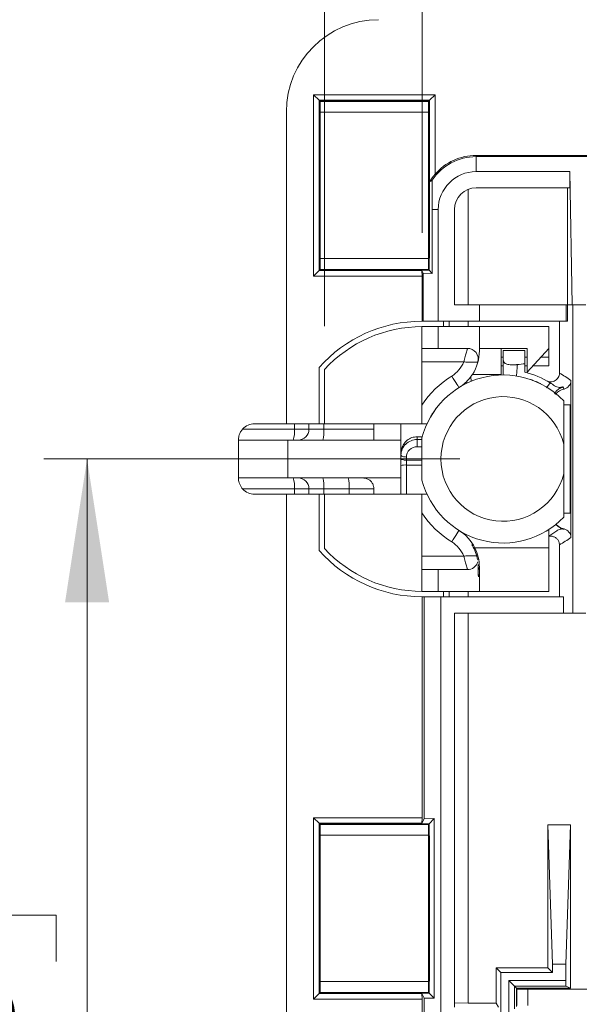
# Model space of a CAD drawing. Units: inches. Extents: x 0 to 33.4, y 0 to 8.5.
# Drawn here: x 5.8 to 6.3, y 2.7 to 3.6 of the extents above; entities that cross this region are included whole.
import ezdxf

# ---------------------------------------------------------------- set-up
doc = ezdxf.new("R2010")
doc.units = ezdxf.units.IN
doc.header["$MEASUREMENT"] = 0
doc.styles.add('SLDTEXTSTYLE0', font='TXT', dxfattribs={"width": 0.75})
doc.dimstyles.new('SLDDIMSTYLE0', dxfattribs={"dimtxt": 0.137795, "dimasz": 0.13, "dimexe": 0, "dimexo": 0.0625, "dimgap": 0.034449, "dimtad": 1, "dimlfac": 4, "dimrnd": 1e-09, "dimzin": 12, "dimdsep": 46, "dimtxsty": 'SLDTEXTSTYLE0', "dimsah": 1, "dimcen": 0.09, "dimadec": 0, "dimazin": 3, "dimtfac": 1, "dimtofl": 0, "dimtmove": 0, "dimatfit": 3, "dimfxl": 0, "dimfrac": 2, "dimtolj": 1, "dimtzin": 12, "dimarcsym": 0})

# ---------------------------------------------------------------- blocks, each defined once
blk = doc.blocks.new('_D_9')
at = {"color": 7, "linetype": 'Continuous', "lineweight": 0}
for p, q in [((6.85236, 4.21819), (6.81037, 4.21819)), ((6.81037, 4.21819), (6.81037, 3.99944)), ((7.20871, 4.21819), (7.25069, 4.21819)), ((7.25069, 4.21819), (7.25069, 3.99944)), ((6.11158, 3.29954), (6.11158, 4.01082)), ((7.59313, 3.29954), (7.59313, 4.01082)), ((6.81037, 3.99944), (6.85236, 3.99944)), ((7.25069, 3.99944), (7.20871, 3.99944)), ((6.11158, 3.97145), (7.59313, 3.97145))]:
    blk.add_line(p, q, dxfattribs=at)
for points in [[(6.11158, 3.97145), (6.24158, 3.95145), (6.24158, 3.99145)], [(7.59313, 3.97145), (7.46313, 3.99145), (7.46313, 3.95145)]]:
    blk.add_solid(points, dxfattribs=at)
at = {"color": 7, "linetype": 'Continuous', "lineweight": 0, "char_height": 0.137795, "attachment_point": 1, "style": 'SLDTEXTSTYLE0'}
for s, insert in [('5.93', (6.41203, 4.17707)), ('15.1', (6.85236, 4.17707))]:
    blk.add_mtext(s, dxfattribs=dict(at, insert=insert))
blk = doc.blocks.new('_D_10')
at = {"color": 7, "linetype": 'Continuous', "lineweight": 0}
for p, q in [((6.85236, 3.94053), (6.81037, 3.94053)), ((6.81037, 3.94053), (6.81037, 3.72178)), ((7.20871, 3.94053), (7.25069, 3.94053)), ((7.25069, 3.94053), (7.25069, 3.72178)), ((6.20021, 3.38442), (6.20021, 3.73316)), ((7.5045, 3.38433), (7.5045, 3.73316)), ((6.81037, 3.72178), (6.85236, 3.72178)), ((7.25069, 3.72178), (7.20871, 3.72178)), ((6.20021, 3.69379), (7.5045, 3.69379))]:
    blk.add_line(p, q, dxfattribs=at)
for points in [[(6.20021, 3.69379), (6.33021, 3.67379), (6.33021, 3.71379)], [(7.5045, 3.69379), (7.3745, 3.71379), (7.3745, 3.67379)]]:
    blk.add_solid(points, dxfattribs=at)
at = {"color": 7, "linetype": 'Continuous', "lineweight": 0, "char_height": 0.137795, "attachment_point": 1, "style": 'SLDTEXTSTYLE0'}
for s, insert in [('5.22', (6.41203, 3.89941)), ('13.3', (6.85236, 3.89941))]:
    blk.add_mtext(s, dxfattribs=dict(at, insert=insert))
blk = doc.blocks.new('_D_11')
at = {"color": 7, "linetype": 'Continuous', "lineweight": 0}
for p, q in [((6.23461, 3.17905), (5.8566, 3.17905)), ((5.89597, 3.17905), (5.89597, 1.7071)), ((5.64923, 2.72306), (5.64923, 2.76505)), ((5.64923, 2.76505), (5.86798, 2.76505)), ((5.86798, 2.76505), (5.86798, 2.72306)), ((5.64923, 2.51943), (5.64923, 2.47745)), ((5.86798, 2.47745), (5.86798, 2.51943)), ((5.64923, 2.47745), (5.86798, 2.47745)), ((6.23461, 1.7071), (5.8566, 1.7071))]:
    blk.add_line(p, q, dxfattribs=at)
for points in [[(5.89597, 3.17905), (5.87597, 3.04905), (5.91597, 3.04905)], [(5.89597, 1.7071), (5.91597, 1.8371), (5.87597, 1.8371)]]:
    blk.add_solid(points, dxfattribs=at)
at = {"color": 7, "linetype": 'Continuous', "lineweight": 0, "char_height": 0.137795, "attachment_point": 1, "rotation": 90, "style": 'SLDTEXTSTYLE0'}
for s, insert in [('15', (5.69035, 2.51943)), ('5.89', (5.69035, 2.07911))]:
    blk.add_mtext(s, dxfattribs=dict(at, insert=insert))

msp = doc.modelspace()

# ---------------------------------------------------------------- linework, layer by layer
at = {"color": 7, "linetype": 'Continuous', "lineweight": 15}
for p, q in [((6.10165, 3.50959), (6.21206, 3.50959)), ((6.10165, 3.34505), (6.10165, 3.50959)), ((6.10666, 3.50459), (6.10165, 3.50959)), ((6.20705, 3.50459), (6.10666, 3.50459)), ((6.10666, 3.50459), (6.10666, 3.35006)), ((6.10712, 3.50413), (6.10666, 3.50459)), ((6.10712, 3.50413), (6.2066, 3.50413)), ((6.10712, 3.49323), (6.10712, 3.50413)), ((6.20607, 3.5036), (6.10765, 3.5036)), ((6.10765, 3.5036), (6.10765, 3.49376)), ((6.20607, 3.49376), (6.20607, 3.5036)), ((6.2066, 3.50413), (6.20705, 3.50459)), ((6.2066, 3.50413), (6.2066, 3.49323)), ((6.20705, 3.50459), (6.21206, 3.50959)), ((6.20705, 3.43053), (6.20705, 3.50459)), ((6.21206, 3.50959), (6.21206, 3.43744)), ((6.07705, 3.21103), (6.07705, 3.4941)), ((6.10712, 3.49323), (6.10683, 3.49295)), ((6.10683, 3.49295), (6.10683, 3.3617)), ((6.10683, 3.49295), (6.10765, 3.49295)), ((6.10765, 3.49323), (6.10712, 3.49323)), ((6.20607, 3.49376), (6.10765, 3.49376)), ((6.10765, 3.49376), (6.10765, 3.36089)), ((6.20607, 3.49376), (6.20607, 3.36089)), ((6.2066, 3.49323), (6.20607, 3.49323)), ((6.20607, 3.49295), (6.20688, 3.49295)), ((6.2066, 3.49323), (6.20688, 3.49295)), ((6.20688, 3.3617), (6.20688, 3.49295)), ((6.24938, 3.45459), (6.24938, 3.45345)), ((6.24938, 3.45459), (6.77008, 3.45459)), ((6.24938, 3.45345), (6.77272, 3.45345)), ((6.24938, 3.45345), (6.24938, 3.43987)), ((6.33449, 3.43987), (6.24938, 3.43987)), ((6.33661, 3.31885), (6.33449, 3.43987)), ((6.33449, 3.42511), (6.33449, 3.43987)), ((6.24207, 3.31885), (6.24207, 3.4237)), ((6.24938, 3.42511), (6.33449, 3.42511)), ((6.3324, 3.42511), (6.3324, 3.31885)), ((6.20957, 3.40542), (6.21493, 3.40542)), ((6.20957, 3.40542), (6.20957, 3.34754)), ((6.21493, 3.40542), (6.21493, 3.30408)), ((6.22969, 3.31885), (6.22969, 3.40542)), ((6.10712, 3.36141), (6.10683, 3.3617)), ((6.10765, 3.3617), (6.10683, 3.3617)), ((6.10712, 3.35051), (6.10712, 3.36141)), ((6.10712, 3.36141), (6.10765, 3.36141)), ((6.10765, 3.36089), (6.20607, 3.36089)), ((6.10765, 3.36089), (6.10765, 3.35104)), ((6.20688, 3.3617), (6.20607, 3.3617)), ((6.20607, 3.36141), (6.2066, 3.36141)), ((6.20607, 3.35104), (6.20607, 3.36089)), ((6.2066, 3.36141), (6.20688, 3.3617)), ((6.2066, 3.36141), (6.2066, 3.35051)), ((6.10666, 3.35006), (6.10165, 3.34505)), ((6.20021, 3.34505), (6.10165, 3.34505)), ((6.10712, 3.35051), (6.10666, 3.35006)), ((6.10666, 3.35006), (6.20016, 3.35006)), ((6.2066, 3.35051), (6.10712, 3.35051)), ((6.20607, 3.35104), (6.10765, 3.35104)), ((6.20135, 3.34768), (6.20016, 3.35006)), ((6.20016, 3.35006), (6.20021, 3.34505)), ((6.20021, 3.30408), (6.20021, 3.34505)), ((6.20135, 3.30408), (6.20135, 3.34768)), ((6.20957, 3.34754), (6.20135, 3.34768)), ((6.2066, 3.35051), (6.20957, 3.34754)), ((6.22969, 3.31885), (6.25233, 3.31885)), ((6.25233, 3.31885), (6.25233, 3.30408)), ((6.33107, 3.31885), (6.25233, 3.31885)), ((6.33107, 3.30408), (6.33107, 3.31885)), ((6.33223, 3.31885), (6.33107, 3.31885)), ((6.33223, 3.30408), (6.33223, 3.31885)), ((6.33223, 3.31885), (6.33708, 3.31885)), ((6.33708, 3.31885), (6.33708, 3.03924)), ((6.33708, 3.31885), (6.34911, 3.31885)), ((6.20016, 3.30408), (6.20021, 3.30408)), ((6.20016, 3.29916), (6.20016, 3.27948)), ((6.21492, 3.29916), (6.20016, 3.29916)), ((6.20135, 3.30408), (6.20021, 3.30408)), ((6.21493, 3.30408), (6.20135, 3.30408)), ((6.21492, 3.27948), (6.21492, 3.29916)), ((6.21492, 3.29916), (6.25233, 3.29916)), ((6.25233, 3.30408), (6.21493, 3.30408)), ((6.22477, 3.29916), (6.22477, 3.30408)), ((6.24207, 3.30408), (6.24207, 3.29916)), ((6.25233, 3.30408), (6.33107, 3.30408)), ((6.25233, 3.29916), (6.25233, 3.27948)), ((6.31532, 3.29916), (6.25233, 3.29916)), ((6.31532, 3.27948), (6.31532, 3.29916)), ((6.32502, 3.25697), (6.32502, 3.30408)), ((6.33107, 3.30408), (6.33223, 3.30408)), ((6.20016, 3.27948), (6.21492, 3.27948)), ((6.20016, 3.27948), (6.20016, 3.26717)), ((6.21492, 3.27948), (6.24148, 3.27948)), ((6.25233, 3.27948), (6.29564, 3.27948)), ((6.25233, 3.27728), (6.25233, 3.27948)), ((6.27202, 3.27948), (6.27202, 3.25586)), ((6.27202, 3.2716), (6.27398, 3.2716)), ((6.29367, 3.2716), (6.29564, 3.2716)), ((6.29564, 3.27948), (6.29564, 3.25782)), ((6.29564, 3.25782), (6.31532, 3.27948)), ((6.30816, 3.2716), (6.31532, 3.2716)), ((6.31532, 3.2716), (6.31532, 3.27948)), ((6.31532, 3.26373), (6.31532, 3.2716)), ((6.10666, 3.26206), (6.10666, 3.21103)), ((6.20016, 3.26717), (6.23807, 3.26717)), ((6.20016, 3.26717), (6.20016, 3.228)), ((6.27202, 3.26373), (6.27398, 3.26373)), ((6.29367, 3.26373), (6.29564, 3.26373)), ((6.30101, 3.26373), (6.31532, 3.26373)), ((6.11158, 3.21103), (6.11158, 3.26017)), ((6.27202, 3.25586), (6.24599, 3.25586)), ((6.27202, 3.2553), (6.27202, 3.25586)), ((6.23373, 3.24384), (6.23543, 3.24496)), ((6.24079, 3.24944), (6.24085, 3.24775)), ((6.33541, 3.10787), (6.33541, 3.25022)), ((6.33481, 3.22826), (6.32893, 3.22826)), ((6.33481, 3.12983), (6.33481, 3.22826)), ((6.04823, 3.21103), (6.08427, 3.21103)), ((6.08427, 3.21103), (6.08427, 3.20611)), ((6.09749, 3.21103), (6.08427, 3.21103)), ((6.09749, 3.21103), (6.09749, 3.20611)), ((6.11097, 3.21103), (6.09749, 3.21103)), ((6.11097, 3.20611), (6.11097, 3.21103)), ((6.11097, 3.21103), (6.15649, 3.21103)), ((6.15649, 3.21103), (6.15649, 3.19627)), ((6.1811, 3.21103), (6.15649, 3.21103)), ((6.1811, 3.19627), (6.1811, 3.21103)), ((6.20474, 3.21103), (6.1811, 3.21103)), ((6.08427, 3.20611), (6.03722, 3.20611)), ((6.09749, 3.20611), (6.08427, 3.20611)), ((6.11097, 3.20611), (6.09749, 3.20611)), ((6.15649, 3.20611), (6.11097, 3.20611)), ((6.20044, 3.19928), (6.19586, 3.19928)), ((6.19586, 3.19675), (6.19586, 3.19928)), ((6.03346, 3.19627), (6.03346, 3.16182)), ((6.07839, 3.19627), (6.03346, 3.19627)), ((6.07839, 3.16182), (6.07839, 3.19627)), ((6.15649, 3.19627), (6.07839, 3.19627)), ((6.15649, 3.19627), (6.1811, 3.19627)), ((6.1811, 3.19627), (6.1811, 3.16182)), ((6.19586, 3.19675), (6.19586, 3.19022)), ((6.32892, 3.19264), (6.32892, 3.16545)), ((6.18602, 3.17794), (6.18602, 3.18083)), ((6.18602, 3.17357), (6.18602, 3.17794)), ((6.18602, 3.14706), (6.18602, 3.17357)), ((6.03346, 3.16182), (6.07839, 3.16182)), ((6.07839, 3.16182), (6.14665, 3.16182)), ((6.1811, 3.16182), (6.14665, 3.16182)), ((6.1811, 3.14706), (6.1811, 3.16182)), ((6.03722, 3.15198), (6.08427, 3.15198)), ((6.08427, 3.14706), (6.04823, 3.14706)), ((6.07705, 1.73908), (6.07705, 3.14706)), ((6.08427, 3.15198), (6.09749, 3.15198)), ((6.08427, 3.15198), (6.08427, 3.14706)), ((6.08427, 3.14706), (6.09749, 3.14706)), ((6.09749, 3.15198), (6.11097, 3.15198)), ((6.09749, 3.15198), (6.09749, 3.14706)), ((6.09749, 3.14706), (6.11097, 3.14706)), ((6.10666, 3.14706), (6.10666, 3.09603)), ((6.11097, 3.15198), (6.13403, 3.15198)), ((6.11097, 3.14706), (6.11097, 3.15198)), ((6.13403, 3.14706), (6.11097, 3.14706)), ((6.11158, 3.09792), (6.11158, 3.14706)), ((6.13403, 3.15198), (6.15649, 3.15198)), ((6.13403, 3.15198), (6.13403, 3.14706)), ((6.13403, 3.14706), (6.15649, 3.14706)), ((6.15649, 3.15198), (6.15649, 3.14706)), ((6.15649, 3.14706), (6.1811, 3.14706)), ((6.18602, 3.14706), (6.20474, 3.14706)), ((6.20016, 3.13009), (6.20016, 3.09092)), ((6.32893, 3.12983), (6.33481, 3.12983)), ((6.31532, 3.11494), (6.31532, 3.0983)), ((6.32911, 3.11533), (6.32926, 3.11555)), ((6.24655, 3.10135), (6.2454, 3.10135)), ((6.24655, 3.10134), (6.24551, 3.10134)), ((6.24674, 3.10104), (6.24558, 3.10104)), ((6.32502, 3.05401), (6.32502, 3.10112)), ((6.24692, 3.10072), (6.24578, 3.10072)), ((6.24694, 3.1007), (6.24579, 3.1007)), ((6.31532, 3.0983), (6.24823, 3.0983)), ((6.31532, 3.05893), (6.31532, 3.0983)), ((6.23807, 3.09092), (6.20016, 3.09092)), ((6.20016, 3.09092), (6.20016, 3.07861)), ((6.21492, 3.07861), (6.20016, 3.07861)), ((6.20016, 3.07861), (6.20016, 3.05893)), ((6.21492, 3.05893), (6.21492, 3.07861)), ((6.21492, 3.07861), (6.24148, 3.07861)), ((6.25135, 3.08035), (6.25135, 3.08081)), ((6.25233, 3.08035), (6.25135, 3.08035)), ((6.25233, 3.07939), (6.25135, 3.07939)), ((6.25135, 3.07921), (6.25135, 3.07939)), ((6.25233, 3.07904), (6.25135, 3.07904)), ((6.25135, 3.07395), (6.25135, 3.07904)), ((6.25233, 3.08081), (6.25233, 3.05893)), ((6.25122, 3.07251), (6.25233, 3.07251)), ((6.25233, 3.07395), (6.25135, 3.07395)), ((6.25233, 3.07323), (6.25135, 3.07323)), ((6.25233, 3.07301), (6.25135, 3.07301)), ((6.25233, 3.07251), (6.25135, 3.07251)), ((6.20016, 3.05893), (6.21492, 3.05893)), ((6.21492, 3.05893), (6.25233, 3.05893)), ((6.22477, 3.05401), (6.22477, 3.05893)), ((6.24207, 3.05893), (6.24207, 3.05401)), ((6.25233, 3.05893), (6.31532, 3.05893)), ((6.20016, 3.05401), (6.20021, 3.05401)), ((6.20021, 2.85343), (6.20021, 3.05401)), ((6.20021, 3.05401), (6.2022, 3.05401)), ((6.2022, 2.85249), (6.2022, 3.05401)), ((6.2022, 3.05401), (6.21722, 3.05401)), ((6.21722, 3.05401), (6.21722, 1.83213)), ((6.32883, 3.05401), (6.21722, 3.05401)), ((6.32883, 3.05401), (6.32883, 3.03924)), ((6.22969, 2.68145), (6.22969, 3.03924)), ((6.32883, 3.03924), (6.22969, 3.03924)), ((6.24207, 2.68526), (6.24207, 3.03924)), ((6.33708, 3.03924), (6.32883, 3.03924)), ((6.34911, 3.03924), (6.33708, 3.03924)), ((6.10165, 2.85343), (6.20021, 2.85343)), ((6.10165, 2.68888), (6.10165, 2.85343)), ((6.10666, 2.84842), (6.10165, 2.85343)), ((6.20021, 2.85343), (6.20016, 2.84842)), ((6.20016, 2.84842), (6.2022, 2.85249)), ((6.21128, 2.85265), (6.2022, 2.85249)), ((6.2066, 2.84796), (6.21128, 2.85265)), ((6.21128, 2.68966), (6.21128, 2.85265)), ((6.10712, 2.84796), (6.10666, 2.84842)), ((6.20016, 2.84842), (6.10666, 2.84842)), ((6.10666, 2.84842), (6.10666, 2.69389)), ((6.10712, 2.84796), (6.2066, 2.84796)), ((6.10712, 2.83706), (6.10712, 2.84796)), ((6.20607, 2.84743), (6.10765, 2.84743)), ((6.10765, 2.84743), (6.10765, 2.83759)), ((6.20607, 2.83759), (6.20607, 2.84743)), ((6.2066, 2.84796), (6.2066, 2.83706)), ((6.31449, 2.84703), (6.31862, 2.72044)), ((6.31449, 2.84703), (6.33504, 2.84703)), ((6.31449, 2.84703), (6.31449, 2.71718)), ((6.33504, 2.84703), (6.33092, 2.72044)), ((6.33504, 2.84703), (6.33504, 2.69869)), ((6.10712, 2.83706), (6.10683, 2.83678)), ((6.10683, 2.83678), (6.10683, 2.70553)), ((6.10683, 2.83678), (6.10765, 2.83678)), ((6.10765, 2.83706), (6.10712, 2.83706)), ((6.20607, 2.83759), (6.10765, 2.83759)), ((6.10765, 2.83759), (6.10765, 2.70472)), ((6.20607, 2.83759), (6.20607, 2.70472)), ((6.2066, 2.83706), (6.20607, 2.83706)), ((6.20607, 2.83678), (6.20688, 2.83678)), ((6.2066, 2.83706), (6.20688, 2.83678)), ((6.20688, 2.70553), (6.20688, 2.83678)), ((6.26762, 2.71718), (6.27174, 2.71306)), ((6.31449, 2.71718), (6.26762, 2.71718)), ((6.26762, 2.71718), (6.26762, 2.68526)), ((6.31449, 2.71718), (6.31862, 2.71306)), ((6.33092, 2.72044), (6.31862, 2.72044)), ((6.31862, 2.71306), (6.31862, 2.72044)), ((6.33092, 2.70568), (6.33092, 2.72044)), ((6.27174, 2.66767), (6.27174, 2.71306)), ((6.27174, 2.71306), (6.31862, 2.71306)), ((6.10712, 2.70525), (6.10683, 2.70553)), ((6.10765, 2.70553), (6.10683, 2.70553)), ((6.10712, 2.69435), (6.10712, 2.70525)), ((6.10712, 2.70525), (6.10765, 2.70525)), ((6.10765, 2.70472), (6.20607, 2.70472)), ((6.10765, 2.70472), (6.10765, 2.69488)), ((6.20688, 2.70553), (6.20607, 2.70553)), ((6.20607, 2.70525), (6.2066, 2.70525)), ((6.20607, 2.69488), (6.20607, 2.70472)), ((6.2066, 2.70525), (6.20688, 2.70553)), ((6.2066, 2.70525), (6.2066, 2.69435)), ((6.28407, 2.70073), (6.27912, 2.70568)), ((6.27912, 2.70568), (6.33092, 2.70568)), ((6.27912, 2.67505), (6.27912, 2.70568)), ((6.33096, 2.70073), (6.28407, 2.70073)), ((6.28407, 2.70073), (6.28407, 2.68)), ((6.28611, 2.69869), (6.28407, 2.70073)), ((6.33092, 2.70568), (6.33096, 2.70073)), ((6.33504, 2.69869), (6.33096, 2.70073)), ((6.10666, 2.69389), (6.10165, 2.68888)), ((6.10712, 2.69435), (6.10666, 2.69389)), ((6.10666, 2.69389), (6.20016, 2.69389)), ((6.2066, 2.69435), (6.10712, 2.69435)), ((6.20607, 2.69488), (6.10765, 2.69488)), ((6.2022, 2.68982), (6.20016, 2.69389)), ((6.20016, 2.69389), (6.20021, 2.68888)), ((6.2066, 2.69435), (6.21128, 2.68966)), ((6.33504, 2.69869), (6.28611, 2.69869)), ((6.28611, 2.69869), (6.28611, 2.68204)), ((6.28641, 2.68298), (6.28641, 2.69775)), ((6.28641, 2.69775), (6.29625, 2.69775)), ((6.29625, 2.68298), (6.29625, 2.69775)), ((6.29625, 2.69775), (7.40846, 2.69775)), ((6.20021, 2.68888), (6.10165, 2.68888)), ((6.20021, 2.19234), (6.20021, 2.68888)), ((6.2022, 2.19632), (6.2022, 2.68982)), ((6.2022, 2.68982), (6.21128, 2.68966)), ((6.24207, 2.68526), (6.22969, 2.68548)), ((6.24207, 2.68526), (6.26762, 2.68526)), ((6.26953, 2.68145), (6.26762, 2.68526))]:
    msp.add_line(p, q, dxfattribs=at)
at = {"color": 8, "linetype": 'Continuous', "lineweight": 15}
for p, q in [((6.21984, 3.30408), (6.21984, 3.29916)), ((6.24473, 3.24949), (6.24458, 3.25382)), ((6.31649, 3.24823), (6.31342, 3.24355)), ((6.20016, 3.19675), (6.19586, 3.19675)), ((6.19586, 3.19022), (6.20016, 3.19022)), ((6.20016, 3.17794), (6.18602, 3.17794)), ((6.18602, 3.17357), (6.20016, 3.17357)), ((6.21984, 3.05893), (6.21984, 3.05401))]:
    msp.add_line(p, q, dxfattribs=at)
at = {"color": 7, "linetype": 'Continuous', "lineweight": 15, "flags": 128}
for points in [[(6.23373, 3.24384), (6.23361, 3.24404), (6.23324, 3.24464), (6.23264, 3.2456), (6.23183, 3.2469), (6.23085, 3.24849), (6.22973, 3.25029), (6.22851, 3.25225), (6.22724, 3.25429)], [(6.1811, 3.18251), (6.18119, 3.18218), (6.18147, 3.18186), (6.18193, 3.18157), (6.18254, 3.18132), (6.18329, 3.18111), (6.18414, 3.18095), (6.18506, 3.18086), (6.18602, 3.18083)], [(6.1811, 3.17963), (6.18119, 3.1793), (6.18147, 3.17898), (6.18193, 3.17869), (6.18254, 3.17844), (6.18329, 3.17823), (6.18414, 3.17807), (6.18506, 3.17798), (6.18602, 3.17794)], [(6.23373, 3.11425), (6.23361, 3.11405), (6.23324, 3.11345), (6.23264, 3.11249), (6.23183, 3.11119), (6.23085, 3.1096), (6.22973, 3.1078), (6.22851, 3.10584), (6.22724, 3.1038)]]:
    msp.add_lwpolyline(points, dxfattribs=at)
at = {"color": 7, "linetype": 'Continuous', "lineweight": 15}
for centre, radius, start, end in [((6.24938, 3.40542), 0.04803, 90, 146.28587), ((6.24938, 3.40542), 0.04917, 90, 139.3688), ((6.24938, 3.40542), 0.03445, 90, 180), ((6.24938, 3.40542), 0.01969, 90, 180), ((6.20016, 3.17905), 0.12504, 90, 138.39795), ((6.20016, 3.17905), 0.12012, 90, 137.51624), ((6.24148, 3.26963), 0.00984, 344.98527, 90), ((6.21296, 3.27728), 0.03937, 327.02313, 0), ((6.21296, 3.27728), 0.02707, 301.84746, 338.06664), ((6.27398, 3.17905), 0.07628, 43.92928, 165.42385), ((6.27398, 3.17905), 0.08858, 121.84746, 146.44912), ((6.21296, 3.27728), 0.03937, 323.42502, 327.02313), ((6.28186, 3.17905), 0.08907, 53.04395, 61.01918), ((6.21296, 3.27728), 0.03937, 304.80694, 314.9839), ((6.27398, 3.17905), 0.0812, 58.09579, 61.02094), ((6.44769, 3.32296), 0.14315, 213.26602, 214.17948), ((6.27398, 3.17905), 0.05659, 13.90395, 346.09605), ((6.04823, 3.19627), 0.01476, 90, 138.18969), ((6.05996, 3.20368), 0.02443, 342.34912, 5.71656), ((6.08765, 3.20611), 0.00984, 270, 0), ((6.08209, 3.20367), 0.02898, 345.20445, 4.83408), ((6.1848, 3.16114), 0.0125, 84.40882, 107.24072), ((6.05996, 3.15441), 0.02443, 354.28379, 17.65044), ((6.08765, 3.15198), 0.00984, 0, 90), ((6.08209, 3.15442), 0.02898, 355.16622, 14.79518), ((6.10516, 3.15442), 0.02898, 355.16527, 14.79697), ((6.27398, 3.17905), 0.07628, 194.57615, 316.07072), ((6.04823, 3.16182), 0.01476, 221.81031, 270), ((6.27398, 3.17905), 0.08858, 213.55088, 238.15254), ((6.21296, 3.08081), 0.03937, 26.37859, 58.15254), ((6.27398, 3.17905), 0.0812, 300.60329, 306.74697), ((6.21296, 3.08081), 0.02707, 21.93336, 58.15254), ((6.28186, 3.17905), 0.08907, 298.98082, 306.95605), ((6.20016, 3.17905), 0.12504, 221.60205, 270), ((6.20016, 3.17905), 0.12012, 222.48376, 270), ((6.21296, 3.08081), 0.03839, 9.91402, 31.21035), ((6.24148, 3.08846), 0.00984, 270, 344.04015), ((6.21296, 3.08081), 0.03839, 0, 1.78207)]:
    msp.add_arc(centre, radius, start, end, dxfattribs=at)
for centre, major_axis, ratio, start_param, end_param in [((6.16072, 3.49408), (-0.05918, 0.05918), 0.999695, 5.497939, 7.068431), ((6.24895, 3.40542), (0.04885, 0), 0.999962, 2.426743, 2.601631), ((6.23068, 3.40542), (0.0374, 0), 0.866047, 2.175023, 2.254476), ((6.19586, 3.18251), (0.01476, 0), 0.964395, 1.570796, 3.141593), ((6.19586, 3.18083), (0.00984, 0), 0.954189, 1.570796, 3.141593)]:
    msp.add_ellipse(centre, major_axis=major_axis, ratio=ratio, start_param=start_param, end_param=end_param, dxfattribs=at)
for points, knots in [([(6.20943, 3.43208), (6.20947, 3.42797), (6.20951, 3.42375), (6.20954, 3.41709), (6.20955, 3.4148), (6.20957, 3.41015), (6.20957, 3.4078), (6.20957, 3.40542)], [0, 0, 0, 0, 0.5, 0.5, 0.75, 0.75, 1, 1, 1, 1]), ([(6.24148, 3.27948), (6.24146, 3.27941), (6.24143, 3.27927), (6.24113, 3.27815), (6.24056, 3.27599), (6.23972, 3.27292), (6.23883, 3.26978), (6.23834, 3.26807), (6.23808, 3.2672), (6.23807, 3.26717)], [0, 0, 0, 0, 0.151128, 0.290045, 0.476111, 0.729169, 0.860089, 0.996354, 1, 1, 1, 1]), ([(6.27398, 3.27751), (6.27622, 3.27751), (6.27846, 3.27751), (6.28342, 3.27751), (6.28615, 3.27751), (6.29048, 3.27751), (6.29207, 3.27751), (6.29367, 3.27751)], [0.009799905, 0.009799905, 0.009799905, 0.009799905, 0.010530383, 0.010530383, 0.011423189, 0.011423189, 0.011942625, 0.011942625, 0.011942625, 0.011942625]), ([(6.27398, 3.26891), (6.27398, 3.26934), (6.27398, 3.27072), (6.27398, 3.27291), (6.27398, 3.27535), (6.27398, 3.27684), (6.27398, 3.27751)], [0, 0, 0, 0, 0.158992, 0.499999, 0.776094, 1, 1, 1, 1]), ([(6.29367, 3.27751), (6.29367, 3.27676), (6.29367, 3.2753), (6.29367, 3.27322), (6.29367, 3.27087), (6.29367, 3.26827), (6.29367, 3.26638), (6.29367, 3.26545)], [0, 0, 0, 0, 0.173267, 0.339888, 0.499998, 0.752301, 1, 1, 1, 1]), ([(6.23807, 3.26717), (6.23809, 3.26717), (6.23839, 3.26714), (6.24016, 3.26699), (6.24356, 3.26683), (6.2473, 3.26688), (6.24959, 3.26699), (6.25077, 3.26707), (6.25091, 3.26708), (6.25099, 3.26708)], [0, 0, 0, 0, 0.003627, 0.045563, 0.270235, 0.524549, 0.710973, 0.849587, 1, 1, 1, 1]), ([(6.2868, 3.2647), (6.28655, 3.26468), (6.28607, 3.26463), (6.28512, 3.26454), (6.28351, 3.26443), (6.28135, 3.26442), (6.27909, 3.26463), (6.27721, 3.26508), (6.27575, 3.26576), (6.27489, 3.2665), (6.27442, 3.26717), (6.27417, 3.26772), (6.27401, 3.26829), (6.27399, 3.2687), (6.27398, 3.26891)], [0, 0, 0, 0, 0.031516, 0.062981, 0.125805, 0.25121, 0.375617, 0.500949, 0.624991, 0.750246, 0.812302, 0.874934, 0.937209, 1, 1, 1, 1]), ([(6.27398, 3.26891), (6.27398, 3.26475), (6.27398, 3.26019), (6.27398, 3.25565), (6.27398, 3.25526)], [0, 0, 0, 0, 0.914426, 1, 1, 1, 1]), ([(6.24458, 3.25382), (6.24397, 3.25304), (6.24303, 3.25183), (6.24184, 3.25052), (6.24118, 3.24983), (6.24084, 3.24949), (6.24081, 3.24945), (6.24079, 3.24944)], [0, 0, 0, 0, 0.38096, 0.59185, 0.762132, 0.900262, 1, 1, 1, 1]), ([(6.32502, 3.25697), (6.32502, 3.25559), (6.32465, 3.25424), (6.32331, 3.25188), (6.32232, 3.25088), (6.31996, 3.24949), (6.31861, 3.24911), (6.31589, 3.24908), (6.31453, 3.24941), (6.31333, 3.25008)], [0, 0, 0, 0, 0.25, 0.25, 0.5, 0.5, 0.75, 0.75, 1, 1, 1, 1]), ([(6.30798, 3.24733), (6.30788, 3.24738), (6.30769, 3.24748), (6.30619, 3.24821), (6.30393, 3.24922), (6.30129, 3.2503), (6.29944, 3.25095), (6.29867, 3.25122)], [0, 0, 0, 0, 0.20654, 0.412908, 0.623873, 0.841852, 1, 1, 1, 1]), ([(6.32058, 3.24555), (6.32205, 3.24452), (6.32347, 3.24417), (6.32593, 3.24397), (6.32701, 3.24413), (6.32799, 3.24444)], [0, 0, 0, 0, 0.5, 0.5, 1, 1, 1, 1]), ([(6.32926, 3.24254), (6.33098, 3.24293), (6.33258, 3.24393), (6.33478, 3.24668), (6.33541, 3.24844), (6.33541, 3.25022)], [0, 0, 0, 0, 0.5, 0.5, 1, 1, 1, 1]), ([(6.32141, 3.23758), (6.32197, 3.23828), (6.32356, 3.24029), (6.32649, 3.2418), (6.32867, 3.24238), (6.32926, 3.24254)], [0, 0, 0, 0, 0.282905, 0.806269, 1, 1, 1, 1]), ([(6.20016, 3.228), (6.20016, 3.22241), (6.20016, 3.21659), (6.20016, 3.21124), (6.20016, 3.21103)], [0, 0, 0, 0, 0.961391, 1, 1, 1, 1]), ([(6.32892, 3.19264), (6.32892, 3.19907), (6.32892, 3.20859), (6.32892, 3.22025), (6.32892, 3.22669), (6.32892, 3.23063), (6.32892, 3.2319), (6.32892, 3.23196), (6.32892, 3.23197)], [0, 0, 0, 0, 0.39448, 0.585034, 0.744506, 0.859931, 0.976132, 1, 1, 1, 1]), ([(6.2134, 3.22539), (6.21274, 3.2245), (6.21142, 3.22273), (6.20979, 3.22027), (6.20861, 3.21837), (6.20801, 3.21734), (6.20795, 3.21723), (6.20792, 3.21718)], [0, 0, 0, 0, 0.2141886, 0.4284299, 0.6417495, 0.8554693, 1, 1, 1, 1]), ([(6.03722, 3.20611), (6.03659, 3.20531), (6.03531, 3.2037), (6.03418, 3.20104), (6.03363, 3.19879), (6.03347, 3.19714), (6.03346, 3.19636), (6.03346, 3.19629), (6.03346, 3.19627)], [0, 0, 0, 0, 0.18782, 0.376715, 0.546557, 0.718424, 0.908445, 1, 1, 1, 1]), ([(6.19586, 3.19928), (6.19421, 3.19912), (6.19091, 3.19881), (6.18656, 3.19634), (6.18347, 3.19282), (6.18184, 3.18908), (6.1812, 3.18583), (6.1811, 3.18383), (6.1811, 3.18301), (6.1811, 3.1828)], [0, 0, 0, 0, 0.174835, 0.349827, 0.518205, 0.663287, 0.799037, 0.948086, 1, 1, 1, 1]), ([(6.20016, 3.19824), (6.20016, 3.19818), (6.20016, 3.19805), (6.20016, 3.19695), (6.20016, 3.19449), (6.20016, 3.18884), (6.20016, 3.18001), (6.20016, 3.17153), (6.20016, 3.16557), (6.20016, 3.16265), (6.20016, 3.16075), (6.20016, 3.15994), (6.20016, 3.15987), (6.20016, 3.15985)], [0, 0, 0, 0, 0.038186, 0.076181, 0.140927, 0.254172, 0.472323, 0.711899, 0.79633, 0.881168, 0.929313, 0.977894, 1, 1, 1, 1]), ([(6.32892, 3.12612), (6.32892, 3.12631), (6.32892, 3.12669), (6.32892, 3.12973), (6.32892, 3.13535), (6.32892, 3.14411), (6.32892, 3.15461), (6.32892, 3.16183), (6.32892, 3.16545)], [0, 0, 0, 0, 0.1041423, 0.2078937, 0.3478229, 0.5546808, 0.7768305, 1, 1, 1, 1]), ([(6.03346, 3.16182), (6.03346, 3.16171), (6.03346, 3.1615), (6.03355, 3.15983), (6.03403, 3.15748), (6.03509, 3.15489), (6.03627, 3.15308), (6.03704, 3.15219), (6.03722, 3.15198)], [0, 0, 0, 0, 0.2039732, 0.4081492, 0.605183, 0.7810191, 0.9489317, 1, 1, 1, 1]), ([(6.15649, 3.15198), (6.15644, 3.15279), (6.15634, 3.15442), (6.15522, 3.15711), (6.15336, 3.15937), (6.15092, 3.16101), (6.14857, 3.16174), (6.14709, 3.1618), (6.14665, 3.16182)], [0, 0, 0, 0, 0.189855, 0.38077, 0.552642, 0.726595, 0.917883, 1, 1, 1, 1]), ([(6.1811, 3.14706), (6.18143, 3.14706), (6.18217, 3.14706), (6.18471, 3.14706), (6.18601, 3.14706), (6.18602, 3.14706)], [0, 0, 0, 0, 0.44334, 0.994169, 1, 1, 1, 1]), ([(6.20016, 3.14706), (6.20016, 3.14544), (6.20016, 3.1401), (6.20016, 3.1342), (6.20016, 3.13009)], [0, 0, 0, 0, 0.301651, 1, 1, 1, 1]), ([(6.32178, 3.1199), (6.32224, 3.11932), (6.32374, 3.11744), (6.32648, 3.11607), (6.32859, 3.11548), (6.32911, 3.11533)], [0, 0, 0, 0, 0.251701, 0.815336, 1, 1, 1, 1]), ([(6.32926, 3.11555), (6.32765, 3.11604), (6.3248, 3.11691), (6.32273, 3.11903), (6.32184, 3.11995)], [0, 0, 0, 0, 0.566572, 1, 1, 1, 1]), ([(6.32257, 3.11398), (6.32349, 3.11467), (6.32456, 3.11515), (6.32681, 3.11561), (6.32798, 3.1156), (6.32911, 3.11533)], [0, 0, 0, 0, 0.5, 0.5, 1, 1, 1, 1]), ([(6.33541, 3.10787), (6.33541, 3.10965), (6.3348, 3.11139), (6.33256, 3.11418), (6.331, 3.11516), (6.32926, 3.11555)], [0, 0, 0, 0, 0.5, 0.5, 1, 1, 1, 1]), ([(6.24578, 3.10072), (6.24575, 3.10077), (6.24569, 3.10087), (6.24561, 3.101), (6.24559, 3.10102), (6.24558, 3.10104)], [0, 0, 0, 0, 0.254768, 0.509545, 1, 1, 1, 1]), ([(6.31532, 3.10871), (6.31549, 3.10877), (6.31648, 3.10915), (6.31851, 3.10899), (6.32103, 3.10815), (6.32314, 3.10645), (6.32456, 3.10417), (6.325, 3.10228), (6.32501, 3.10126), (6.32502, 3.10112)], [0, 0, 0, 0, 0.037292, 0.224082, 0.410853, 0.597586, 0.784292, 0.970977, 1, 1, 1, 1]), ([(6.25233, 3.08081), (6.25216, 3.08388), (6.25184, 3.08973), (6.24939, 3.09554), (6.24823, 3.0983)], [0, 0, 0, 0, 0.526526, 1, 1, 1, 1]), ([(6.23807, 3.09092), (6.23808, 3.09089), (6.23834, 3.09002), (6.23883, 3.08831), (6.23972, 3.08517), (6.24056, 3.0821), (6.24113, 3.07994), (6.24143, 3.07882), (6.24146, 3.07868), (6.24148, 3.07861)], [0, 0, 0, 0, 0.003646, 0.139911, 0.270831, 0.52389, 0.709954, 0.848872, 1, 1, 1, 1]), ([(6.25083, 3.08708), (6.25083, 3.08708), (6.25083, 3.08709), (6.25082, 3.08715), (6.2508, 3.08727), (6.25079, 3.08734)], [0, 0, 0, 0, 0.260475, 0.520965, 1, 1, 1, 1]), ([(6.25129, 3.08297), (6.25128, 3.08302), (6.25128, 3.08312), (6.25127, 3.08323), (6.25127, 3.08324), (6.25127, 3.08325)], [0, 0, 0, 0, 0.26843, 0.536823, 1, 1, 1, 1]), ([(6.25227, 3.08297), (6.25227, 3.08302), (6.25226, 3.08312), (6.25226, 3.08323), (6.25226, 3.08324), (6.25225, 3.08325)], [0, 0, 0, 0, 0.268429, 0.536823, 1, 1, 1, 1]), ([(6.25133, 3.082), (6.25132, 3.08211), (6.25132, 3.08234), (6.2513, 3.0827), (6.25129, 3.08286), (6.25129, 3.08297)], [0, 0, 0, 0, 0.256272, 0.51259, 1, 1, 1, 1]), ([(6.25135, 3.08039), (6.25135, 3.08047), (6.25135, 3.08063), (6.25135, 3.08075), (6.25135, 3.08081)], [0, 0, 0, 0, 0.558604, 1, 1, 1, 1]), ([(6.25135, 3.07939), (6.25135, 3.07959), (6.25135, 3.07996), (6.25135, 3.08026), (6.25135, 3.08039)], [0, 0, 0, 0, 0.566814, 1, 1, 1, 1]), ([(6.25135, 3.07323), (6.25135, 3.07333), (6.25135, 3.07351), (6.25135, 3.07381), (6.25135, 3.07395)], [0, 0, 0, 0, 0.557799, 1, 1, 1, 1])]:
    msp.add_open_spline(points, degree=3, knots=knots, dxfattribs=at)
at = {"color": 8, "linetype": 'Continuous', "lineweight": 15}
for points, knots in [([(6.28595, 3.25435), (6.28606, 3.25543), (6.28642, 3.25887), (6.28664, 3.26233), (6.2868, 3.2647)], [0, 0, 0, 0, 0.312899, 1, 1, 1, 1]), ([(6.32052, 3.23824), (6.32092, 3.2389), (6.32195, 3.24063), (6.32453, 3.24289), (6.3268, 3.2439), (6.32799, 3.24444)], [0, 0, 0, 0, 0.224727, 0.589807, 1, 1, 1, 1]), ([(6.24991, 3.09108), (6.24982, 3.09108), (6.24931, 3.09111), (6.24724, 3.09122), (6.24358, 3.09126), (6.24016, 3.0911), (6.23839, 3.09095), (6.23809, 3.09092), (6.23807, 3.09092)], [0, 0, 0, 0, 0.054663, 0.302539, 0.640685, 0.939417, 0.995178, 1, 1, 1, 1])]:
    msp.add_open_spline(points, degree=3, knots=knots, dxfattribs=at)
at = {"color": 7, "linetype": 'Continuous', "lineweight": 15}
for points in [[(6.29367, 3.26545), (6.29136, 3.26521), (6.28907, 3.26496), (6.2868, 3.2647)], [(6.29367, 3.26545), (6.29367, 3.26291), (6.29367, 3.26036), (6.29367, 3.25782)], [(6.29367, 3.25782), (6.30179, 3.25579), (6.30941, 3.25258), (6.31649, 3.24823)], [(6.32058, 3.24555), (6.3194, 3.24637), (6.31805, 3.24728), (6.31649, 3.24823)]]:
    msp.add_open_spline(points, degree=3, dxfattribs=at)

# ---------------------------------------------------------------- dimensions: what is measured, and where the dimension line sits
at = {"color": 7, "linetype": 'Continuous', "lineweight": 0}
for base, p1, p2, picture, middle in [((7.59313, 3.97145), (6.11158, 3.26017), (7.59313, 3.26017), '_D_9', (6.85236, 3.97145)), ((7.5045, 3.69379), (6.20021, 3.34505), (7.5045, 3.34496), '_D_10', (6.85236, 3.69379))]:
    dim = msp.add_linear_dim(base=base, p1=p1, p2=p2, dimstyle='SLDDIMSTYLE0', dxfattribs=at)
    dim.commit()
    dim.dimension.update_dxf_attribs({"geometry": picture, "text_midpoint": middle, "dimtype": 160})
dim = msp.add_linear_dim(base=(5.89597, 1.7071), p1=(6.27398, 3.17905), p2=(6.27398, 1.7071), angle=90, dimstyle='SLDDIMSTYLE0', dxfattribs=at)
dim.commit()
dim.dimension.update_dxf_attribs({"geometry": '_D_11', "text_midpoint": (5.89597, 2.44307), "dimtype": 160})

doc.saveas('drawing.dxf')
